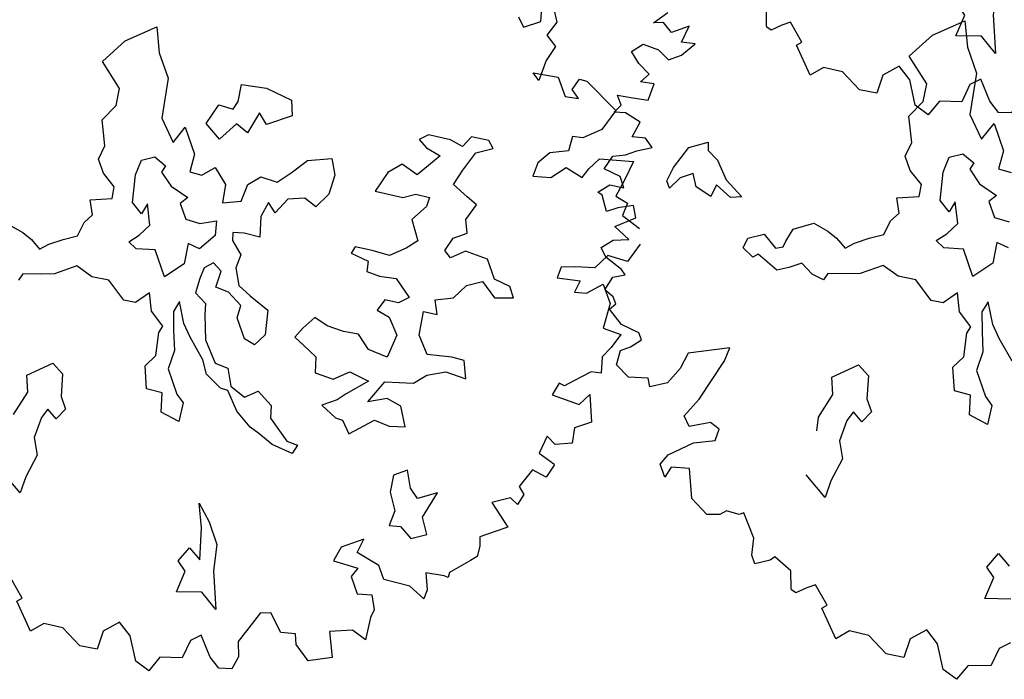
# Model space of a CAD drawing. Units: metres. Extents: x -1213 to -693, y 1220 to 1491.
# Drawn here: x -1178 to -1169, y 1426 to 1432 of the extents above; entities that cross this region are included whole.
import ezdxf

# ---------------------------------------------------------------- set-up
doc = ezdxf.new("R2010")
doc.units = ezdxf.units.M
for name, color, linetype in [('BLUE', 5, 'Continuous'), ('G', 76, 'Continuous'), ('G1', 112, 'Continuous')]:
    doc.layers.add(name, color=color, linetype=linetype)

# ---------------------------------------------------------------- blocks, each defined once
blk = doc.blocks.new('TREE-2')
at = {"layer": 'G1'}
for p, q in [((6.231, 0.158), (6.412, 0.246)), ((6.412, 0.246), (6.557, 0.143)), ((4.981, 0.143), (5.142, 0.143)), ((5.069, 0.034), (4.981, 0.143)), ((5.142, 0.143), (5.214, 0.018)), ((6.142, -0.054), (6.231, 0.158)), ((6.557, 0.143), (6.557, 0.018)), ((4.981, -0.163), (5.069, 0.034)), ((5.214, 0.018), (5.251, -0.309)), ((6.557, 0.018), (6.593, -0.127)), ((6.682, -0.127), (6.842, 0.034)), ((6.842, 0.034), (7.055, 0.106)), ((7.055, 0.106), (7.091, 0.018)), ((7.091, 0.018), (7.179, 0.018)), ((7.179, 0.018), (7.288, 0.086)), ((7.288, 0.086), (7.397, -0.054)), ((4.405, -0.179), (4.639, -0.075)), ((4.639, -0.075), (4.981, -0.163)), ((6.018, -0.252), (6.039, -0.039)), ((6.039, -0.039), (6.142, -0.054)), ((7.397, -0.054), (7.376, -0.2)), ((7.449, -0.179), (7.646, -0.054)), ((7.646, -0.054), (7.77, -0.039)), ((7.77, -0.039), (7.807, -0.2)), ((4.354, -0.324), (4.405, -0.179)), ((6.593, -0.127), (6.682, -0.127)), ((7.376, -0.2), (7.449, -0.179)), ((7.807, -0.2), (7.755, -0.376)), ((8.346, -0.252), (8.398, -0.215)), ((8.398, -0.215), (8.434, -0.376)), ((4.369, -0.412), (4.354, -0.324)), ((5.251, -0.309), (5.194, -0.558)), ((5.411, -0.573), (5.448, -0.324)), ((5.448, -0.324), (5.588, -0.309)), ((5.588, -0.309), (5.712, -0.537)), ((6.127, -0.449), (6.018, -0.252)), ((7.755, -0.376), (7.952, -0.272)), ((7.952, -0.272), (7.967, -0.537)), ((8.149, -0.236), (8.346, -0.252)), ((8.149, -0.376), (8.149, -0.236)), ((4.281, -0.537), (4.369, -0.412)), ((6.267, -0.594), (6.127, -0.449)), ((8.113, -0.558), (8.149, -0.376)), ((8.434, -0.376), (8.346, -0.521)), ((8.486, -0.521), (8.631, -0.376)), ((8.631, -0.376), (8.74, -0.521)), ((3.654, -0.703), (3.674, -0.521)), ((3.674, -0.521), (3.783, -0.521)), ((3.783, -0.521), (3.96, -0.609)), ((4.281, -0.594), (4.281, -0.537)), ((5.194, -0.558), (5.302, -0.646)), ((5.302, -0.646), (5.411, -0.573)), ((5.712, -0.537), (6.039, -0.967)), ((7.967, -0.537), (8.113, -0.558)), ((8.346, -0.521), (8.486, -0.521)), ((8.74, -0.521), (8.704, -0.666)), ((3.96, -0.609), (4.281, -0.594)), ((6.163, -1.076), (6.267, -0.594)), ((8.704, -0.666), (8.704, -0.807)), ((3.457, -0.895), (3.674, -0.77)), ((3.674, -0.77), (3.654, -0.703)), ((8.704, -0.807), (8.683, -0.988)), ((8.813, -0.952), (8.88, -0.807)), ((8.88, -0.807), (9.01, -0.952)), ((9.17, -0.827), (9.222, -0.703)), ((9.222, -0.703), (9.274, -0.807)), ((9.274, -0.807), (9.398, -0.807)), ((9.398, -0.807), (9.31, -0.967)), ((3.192, -0.864), (3.244, -0.827)), ((3.208, -1.004), (3.192, -0.864)), ((3.244, -0.827), (3.26, -0.827)), ((3.26, -0.827), (3.457, -0.895)), ((9.01, -0.952), (9.17, -0.827)), ((3.208, -1.113), (3.208, -1.004)), ((6.039, -0.967), (6.163, -1.076)), ((8.166, -1.022), (8.258, -1.022)), ((8.239, -1.18), (8.166, -1.022)), ((8.258, -1.022), (8.382, -1.147)), ((8.683, -0.988), (8.813, -0.952)), ((9.31, -0.967), (9.222, -1.128)), ((2.529, -1.128), (2.923, -1.092)), ((2.565, -1.31), (2.529, -1.128)), ((2.923, -1.092), (2.938, -1.164)), ((2.938, -1.164), (3.208, -1.113)), ((8.382, -1.147), (8.544, -1.397)), ((9.222, -1.128), (9.383, -1.258)), ((9.383, -1.258), (9.456, -1.113)), ((9.456, -1.113), (9.507, -1.237)), ((9.668, -1.164), (9.829, -1.128)), ((9.829, -1.128), (9.865, -1.289)), ((8.239, -1.342), (8.239, -1.18)), ((9.507, -1.237), (9.668, -1.164)), ((2.44, -1.507), (2.565, -1.31)), ((7.916, -1.451), (8.078, -1.323)), ((8.078, -1.323), (8.239, -1.342)), ((9.865, -1.289), (9.741, -1.434)), ((4.139, -1.558), (4.461, -1.433)), ((8.023, -1.558), (7.916, -1.451)), ((8.544, -1.397), (8.526, -1.628)), ((9.741, -1.434), (9.595, -1.507)), ((10.026, -1.595), (10.062, -1.486)), ((10.062, -1.486), (10.119, -1.683)), ((2.171, -1.631), (2.44, -1.507)), ((4.3, -1.683), (4.139, -1.558)), ((7.079, -1.68), (7.222, -1.61)), ((7.222, -1.61), (7.31, -1.698)), ((7.828, -1.665), (8.023, -1.558)), ((8.434, -1.595), (8.291, -1.665)), ((8.526, -1.628), (8.434, -1.595)), ((9.595, -1.507), (9.595, -1.668)), ((9.886, -1.647), (10.026, -1.595)), ((2.062, -1.813), (2.171, -1.631)), ((4.498, -1.896), (4.3, -1.683)), ((4.909, -1.72), (5.053, -1.79)), ((7.094, -1.753), (7.079, -1.68)), ((7.31, -1.698), (7.292, -1.896)), ((7.791, -1.79), (7.828, -1.665)), ((8.041, -1.683), (7.791, -1.79)), ((8.291, -1.665), (8.041, -1.683)), ((9.595, -1.668), (9.668, -1.865)), ((9.668, -1.865), (9.741, -1.719)), ((9.741, -1.719), (9.886, -1.865)), ((9.886, -1.865), (9.886, -1.647)), ((2.243, -1.953), (2.062, -1.813)), ((5.053, -1.79), (5.251, -2.04)), ((6.844, -1.896), (7.094, -1.753)), ((2.28, -2.171), (2.243, -1.953)), ((4.711, -1.933), (4.498, -1.896)), ((4.909, -2.095), (4.711, -1.933)), ((6.826, -2.04), (6.844, -1.896)), ((7.292, -1.896), (7.094, -1.966)), ((5.251, -2.04), (5.446, -2.095)), ((6.826, -2.201), (6.826, -2.04)), ((7.094, -1.966), (7.079, -2.058)), ((7.079, -2.058), (7.13, -2.11)), ((2.083, -2.238), (2.28, -2.171)), ((4.979, -2.201), (4.909, -2.095)), ((5.446, -2.095), (5.482, -2.436)), ((7.13, -2.11), (7.237, -2.235)), ((1.616, -2.311), (1.777, -2.202)), ((1.777, -2.202), (2.083, -2.238)), ((4.836, -2.256), (4.979, -2.201)), ((4.909, -2.399), (4.836, -2.256)), ((6.558, -2.378), (6.664, -2.271)), ((6.664, -2.271), (6.826, -2.201)), ((7.237, -2.235), (7.222, -2.488)), ((1.725, -2.492), (1.616, -2.311)), ((5.071, -2.399), (4.909, -2.399)), ((5.321, -2.506), (5.071, -2.399)), ((6.612, -2.451), (6.558, -2.378)), ((1.632, -2.741), (1.725, -2.492)), ((5.482, -2.436), (5.321, -2.506)), ((6.539, -2.646), (6.612, -2.451)), ((7.222, -2.488), (7.079, -2.613)), ((6.487, -2.808), (6.539, -2.646)), ((7.079, -2.613), (6.969, -2.683)), ((1.792, -2.902), (1.632, -2.741)), ((6.969, -2.683), (6.826, -2.738)), ((6.826, -2.738), (6.844, -2.863)), ((6.487, -3.094), (6.487, -2.808)), ((6.844, -2.863), (6.844, -3.042)), ((1.813, -3.047), (1.792, -2.902)), ((2.295, -3.222), (2.402, -2.936)), ((2.402, -2.936), (2.6, -3.116)), ((2.6, -3.116), (2.743, -3.079)), ((2.743, -3.079), (2.85, -3.259)), ((6.308, -3.219), (6.487, -3.094)), ((6.844, -3.042), (6.826, -3.219)), ((6.201, -3.399), (6.308, -3.219)), ((6.826, -3.219), (6.951, -3.347)), ((2.85, -3.259), (2.67, -3.329)), ((6.951, -3.347), (7.005, -3.472)), ((4.714, -3.561), (4.821, -3.399)), ((4.821, -3.399), (5.089, -3.472)), ((5.915, -3.49), (6.201, -3.399)), ((4.321, -3.634), (4.498, -3.472)), ((4.498, -3.472), (4.714, -3.561)), ((5.089, -3.472), (5.162, -3.634)), ((5.842, -3.615), (5.915, -3.49)), ((7.005, -3.472), (7.185, -3.506)), ((7.185, -3.506), (7.112, -3.759)), ((4.516, -3.759), (4.321, -3.634)), ((5.162, -3.634), (5.412, -3.759)), ((5.896, -3.81), (5.842, -3.615)), ((4.641, -3.722), (4.516, -3.759)), ((4.964, -3.722), (4.641, -3.722)), ((5.144, -3.865), (4.964, -3.722)), ((5.412, -3.759), (5.467, -3.829)), ((5.467, -3.829), (5.68, -3.759)), ((5.68, -3.759), (5.896, -3.81)), ((6.448, -3.832), (6.558, -3.777)), ((6.558, -3.777), (6.591, -3.92)), ((7.112, -3.759), (7.237, -3.829)), ((7.237, -3.829), (7.435, -3.759)), ((7.435, -3.759), (7.615, -3.759)), ((7.615, -3.759), (7.74, -3.884)), ((5.375, -3.935), (5.144, -3.865)), ((6.36, -4.045), (6.448, -3.832)), ((6.591, -3.92), (6.664, -4.082)), ((7.74, -3.884), (8.044, -3.954)), ((5.592, -4.009), (5.375, -3.935)), ((5.68, -4.115), (5.592, -4.009)), ((6.826, -4.03), (6.987, -3.975)), ((6.914, -4.137), (6.826, -4.03)), ((6.987, -3.975), (7.289, -4.118)), ((8.044, -3.954), (8.151, -4.17)), ((4.928, -4.152), (5.232, -4.097)), ((5.232, -4.097), (5.412, -4.079)), ((5.412, -4.079), (5.68, -4.115)), ((6.018, -4.045), (6.36, -4.045)), ((6.091, -4.316), (6.018, -4.045)), ((6.664, -4.082), (6.914, -4.137)), ((7.289, -4.118), (7.432, -4.243)), ((7.432, -4.243), (7.417, -4.405)), ((8.151, -4.17), (8.331, -4.277)), ((8.331, -4.277), (8.705, -4.188)), ((8.705, -4.188), (8.849, -4.527)), ((6.305, -4.441), (6.091, -4.316)), ((6.198, -4.548), (6.305, -4.441)), ((7.021, -4.475), (6.826, -4.618)), ((7.219, -4.423), (7.021, -4.475)), ((7.273, -4.493), (7.219, -4.423)), ((7.417, -4.405), (7.273, -4.493)), ((6.591, -4.511), (6.484, -4.655)), ((6.789, -4.511), (6.591, -4.511)), ((6.826, -4.618), (6.789, -4.511)), ((8.849, -4.527), (8.885, -4.941)), ((7.828, -4.636), (7.508, -4.67)), ((7.508, -4.67), (7.633, -4.868)), ((8.258, -4.868), (7.828, -4.636)), ((7.112, -4.743), (7.024, -4.868)), ((7.292, -4.868), (7.112, -4.743)), ((7.633, -4.868), (7.292, -4.868)), ((8.58, -4.868), (8.258, -4.868)), ((8.885, -4.941), (8.58, -4.868))]:
    blk.add_line(p, q, dxfattribs=at)
blk = doc.blocks.new('TREE-1')
at = {"layer": 'G'}
for p, q in [((3.477, -2.072), (3.528, -2.035)), ((3.492, -2.212), (3.477, -2.072)), ((3.528, -2.035), (3.544, -2.035)), ((3.544, -2.035), (3.741, -2.103)), ((3.492, -2.321), (3.492, -2.212)), ((2.813, -2.336), (3.207, -2.3)), ((2.849, -2.518), (2.813, -2.336)), ((3.207, -2.3), (3.222, -2.372)), ((3.222, -2.372), (3.492, -2.321)), ((2.725, -2.715), (2.849, -2.518)), ((2.455, -2.839), (2.725, -2.715)), ((4.423, -2.766), (4.746, -2.641)), ((4.584, -2.891), (4.423, -2.766)), ((2.346, -3.021), (2.455, -2.839)), ((4.782, -3.104), (4.584, -2.891)), ((2.528, -3.161), (2.346, -3.021)), ((5.337, -2.998), (5.535, -3.248)), ((2.564, -3.379), (2.528, -3.161)), ((4.996, -3.141), (4.782, -3.104)), ((5.194, -3.303), (4.996, -3.141)), ((5.264, -3.409), (5.194, -3.303)), ((5.535, -3.248), (5.73, -3.303)), ((5.73, -3.303), (5.766, -3.644)), ((1.9, -3.519), (2.061, -3.41)), ((2.061, -3.41), (2.367, -3.446)), ((2.367, -3.446), (2.564, -3.379)), ((5.121, -3.464), (5.264, -3.409)), ((2.009, -3.7), (1.9, -3.519)), ((5.194, -3.607), (5.121, -3.464)), ((5.355, -3.607), (5.194, -3.607)), ((5.605, -3.714), (5.355, -3.607)), ((5.766, -3.644), (5.605, -3.714)), ((6.824, -3.854), (6.897, -3.659)), ((6.897, -3.659), (6.842, -3.586)), ((1.916, -3.949), (2.009, -3.7)), ((7.506, -3.696), (7.363, -3.821)), ((6.772, -4.016), (6.824, -3.854)), ((7.253, -3.891), (7.11, -3.946)), ((7.363, -3.821), (7.253, -3.891)), ((2.077, -4.11), (1.916, -3.949)), ((7.11, -3.946), (7.128, -4.071)), ((2.097, -4.255), (2.077, -4.11)), ((6.772, -4.302), (6.772, -4.016)), ((7.128, -4.071), (7.128, -4.25)), ((2.58, -4.43), (2.686, -4.144)), ((2.686, -4.144), (2.884, -4.324)), ((7.128, -4.25), (7.11, -4.427)), ((1.594, -4.468), (1.651, -4.323)), ((1.651, -4.323), (1.812, -4.271)), ((1.812, -4.271), (2.097, -4.255)), ((2.884, -4.324), (3.028, -4.287)), ((3.028, -4.287), (3.134, -4.467)), ((6.592, -4.427), (6.772, -4.302)), ((1.703, -4.592), (1.594, -4.468)), ((2.33, -4.522), (2.58, -4.43)), ((3.134, -4.467), (2.954, -4.537)), ((6.485, -4.607), (6.592, -4.427)), ((7.11, -4.427), (7.235, -4.555)), ((1.88, -4.65), (1.703, -4.592)), ((2.778, -4.647), (2.33, -4.522)), ((2.954, -4.537), (3.314, -4.68)), ((7.235, -4.555), (7.29, -4.68)), ((2.04, -4.899), (1.88, -4.65)), ((3.064, -4.79), (2.778, -4.647)), ((3.314, -4.68), (3.6, -4.753)), ((4.606, -4.842), (4.782, -4.68)), ((4.782, -4.68), (4.999, -4.769)), ((4.999, -4.769), (5.105, -4.607)), ((5.105, -4.607), (5.373, -4.68)), ((5.373, -4.68), (5.447, -4.842)), ((6.126, -4.823), (6.199, -4.698)), ((6.199, -4.698), (6.485, -4.607)), ((7.29, -4.68), (7.469, -4.714)), ((7.469, -4.714), (7.396, -4.967)), ((3.35, -4.79), (3.064, -4.79)), ((3.6, -4.753), (3.35, -4.79)), ((4.801, -4.967), (4.606, -4.842)), ((5.447, -4.842), (5.696, -4.967)), ((6.181, -5.018), (6.126, -4.823)), ((2.113, -5.007), (2.04, -4.899)), ((4.926, -4.93), (4.801, -4.967)), ((5.248, -4.93), (4.926, -4.93)), ((5.428, -5.073), (5.248, -4.93)), ((2.077, -5.132), (2.113, -5.007)), ((5.66, -5.143), (5.428, -5.073)), ((5.696, -4.967), (5.751, -5.037)), ((5.751, -5.037), (5.964, -4.967)), ((5.964, -4.967), (6.181, -5.018)), ((6.644, -5.253), (6.732, -5.04)), ((6.732, -5.04), (6.842, -4.985)), ((6.842, -4.985), (6.875, -5.128)), ((7.396, -4.967), (7.521, -5.037)), ((7.521, -5.037), (7.719, -4.967)), ((7.719, -4.967), (7.899, -4.967)), ((7.899, -4.967), (8.024, -5.092)), ((1.74, -5.329), (1.812, -5.168)), ((1.812, -5.168), (2.077, -5.132)), ((5.876, -5.217), (5.66, -5.143)), ((6.875, -5.128), (6.948, -5.29)), ((7.11, -5.238), (7.271, -5.183)), ((7.271, -5.183), (7.573, -5.326)), ((8.024, -5.092), (8.329, -5.162)), ((8.329, -5.162), (8.435, -5.378)), ((1.382, -5.365), (1.615, -5.293)), ((1.615, -5.293), (1.74, -5.329)), ((5.212, -5.36), (5.517, -5.305)), ((5.517, -5.305), (5.696, -5.287)), ((5.696, -5.287), (5.964, -5.323)), ((5.964, -5.323), (5.876, -5.217)), ((6.303, -5.253), (6.644, -5.253)), ((6.376, -5.524), (6.303, -5.253)), ((6.948, -5.29), (7.198, -5.345)), ((7.198, -5.345), (7.11, -5.238)), ((1.325, -5.651), (1.382, -5.365)), ((4.819, -5.448), (5.035, -5.342)), ((5.035, -5.342), (5.212, -5.36)), ((7.573, -5.326), (7.716, -5.451)), ((8.435, -5.378), (8.615, -5.485)), ((8.615, -5.485), (8.99, -5.396)), ((8.99, -5.396), (9.133, -5.735)), ((4.264, -5.628), (4.496, -5.54)), ((4.496, -5.54), (4.767, -5.521)), ((4.767, -5.521), (4.819, -5.448)), ((5.124, -5.485), (5.017, -5.61)), ((5.428, -5.467), (5.124, -5.485)), ((5.715, -5.558), (5.428, -5.467)), ((6.001, -5.54), (5.84, -5.61)), ((6.144, -5.646), (6.001, -5.54)), ((6.589, -5.649), (6.376, -5.524)), ((7.716, -5.451), (7.701, -5.613)), ((1.631, -5.723), (1.325, -5.651)), ((4.158, -5.701), (4.264, -5.628)), ((4.801, -5.573), (4.624, -5.683)), ((5.017, -5.61), (4.801, -5.573)), ((5.84, -5.61), (5.715, -5.558)), ((6.251, -5.735), (6.144, -5.646)), ((6.482, -5.756), (6.589, -5.649)), ((7.503, -5.631), (7.305, -5.683)), ((7.558, -5.701), (7.503, -5.631)), ((7.701, -5.613), (7.558, -5.701)), ((1.558, -5.988), (1.631, -5.723)), ((3.978, -5.808), (4.158, -5.701)), ((4.624, -5.683), (4.639, -5.86)), ((6.269, -5.86), (6.251, -5.735)), ((6.571, -5.988), (6.482, -5.756)), ((6.875, -5.719), (6.769, -5.863)), ((7.073, -5.719), (6.875, -5.719)), ((7.11, -5.826), (7.073, -5.719)), ((7.305, -5.683), (7.11, -5.826)), ((9.133, -5.735), (9.169, -6.149)), ((3.798, -6.003), (3.978, -5.808)), ((4.283, -5.896), (3.96, -5.988)), ((4.426, -5.951), (4.283, -5.896)), ((4.639, -5.86), (4.426, -5.951)), ((5.876, -5.915), (5.983, -5.79)), ((5.983, -5.79), (6.144, -5.915)), ((6.144, -5.915), (6.269, -5.86)), ((6.769, -5.863), (6.732, -6.061)), ((8.112, -5.844), (7.792, -5.878)), ((7.792, -5.878), (7.917, -6.076)), ((8.542, -6.076), (8.112, -5.844)), ((1.397, -6.097), (1.558, -5.988)), ((3.871, -6.094), (3.798, -6.003)), ((3.96, -5.988), (3.871, -6.094)), ((5.178, -6.003), (5.285, -5.915)), ((5.248, -6.164), (5.178, -6.003)), ((5.285, -5.915), (5.553, -5.915)), ((5.553, -5.915), (5.678, -6.003)), ((5.678, -6.003), (5.876, -5.915)), ((6.732, -6.061), (6.571, -5.988)), ((7.396, -5.951), (7.308, -6.076)), ((7.576, -6.076), (7.396, -5.951)), ((1.631, -6.242), (1.397, -6.097)), ((2.419, -6.045), (2.237, -6.294)), ((2.543, -6.185), (2.419, -6.045)), ((5.913, -6.058), (5.751, -6.149)), ((6.126, -6.094), (5.913, -6.058)), ((6.251, -6.201), (6.126, -6.094)), ((7.308, -6.076), (7.345, -6.256)), ((7.917, -6.076), (7.576, -6.076)), ((8.865, -6.076), (8.542, -6.076)), ((9.169, -6.149), (8.865, -6.076)), ((1.703, -6.315), (1.631, -6.242)), ((1.952, -6.185), (1.88, -6.346)), ((2.17, -6.185), (1.952, -6.185)), ((2.237, -6.294), (2.17, -6.185)), ((2.543, -6.475), (2.543, -6.185)), ((5.517, -6.292), (5.248, -6.164)), ((5.751, -6.149), (5.517, -6.292)), ((6.449, -6.164), (6.251, -6.201)), ((6.537, -6.201), (6.449, -6.164)), ((6.485, -6.326), (6.537, -6.201)), ((6.915, -6.201), (6.86, -6.417)), ((7.11, -6.308), (6.915, -6.201)), ((7.345, -6.256), (7.11, -6.308)), ((1.88, -6.346), (1.703, -6.315)), ((2.186, -6.543), (2.419, -6.346)), ((2.419, -6.346), (2.543, -6.475)), ((6.376, -6.488), (6.485, -6.326)), ((7.646, -6.417), (7.878, -6.329)), ((7.878, -6.329), (8.039, -6.545)), ((5.105, -6.491), (4.977, -6.561)), ((5.175, -6.616), (5.105, -6.491)), ((6.61, -6.579), (6.376, -6.488)), ((6.86, -6.417), (7.022, -6.561)), ((7.753, -6.67), (7.646, -6.417)), ((1.828, -6.812), (2.009, -6.543)), ((2.009, -6.543), (2.186, -6.543)), ((4.228, -6.527), (4.03, -6.634)), ((4.228, -6.722), (4.228, -6.527)), ((4.621, -6.579), (4.478, -6.759)), ((4.801, -6.652), (4.621, -6.579)), ((4.977, -6.561), (4.801, -6.652)), ((6.735, -6.722), (6.61, -6.579)), ((7.022, -6.561), (7.058, -6.737)), ((8.039, -6.545), (7.933, -6.689)), ((3.975, -6.704), (3.798, -6.722)), ((3.798, -6.722), (3.85, -7.064)), ((4.03, -6.634), (3.975, -6.704)), ((4.261, -6.847), (4.228, -6.722)), ((5.248, -6.795), (5.175, -6.616)), ((6.592, -6.756), (6.735, -6.722)), ((7.61, -6.759), (7.753, -6.67)), ((7.933, -6.689), (8.003, -6.777)), ((1.631, -6.921), (1.828, -6.812)), ((2.598, -6.814), (2.543, -6.939)), ((2.741, -6.939), (2.598, -6.814)), ((4.316, -7.152), (4.261, -6.847)), ((4.478, -6.759), (4.496, -6.975)), ((5.105, -6.902), (5.248, -6.795)), ((6.699, -6.954), (6.592, -6.756)), ((7.058, -6.737), (6.933, -6.899)), ((7.789, -6.975), (7.61, -6.759)), ((8.003, -6.777), (8.182, -6.884)), ((1.719, -6.994), (1.631, -6.921)), ((2.543, -6.939), (2.366, -7.009)), ((2.973, -6.957), (2.741, -6.939)), ((3.152, -7.064), (2.973, -6.957)), ((4.977, -7.064), (5.105, -6.902)), ((6.644, -7.152), (6.699, -6.954)), ((6.933, -6.899), (6.985, -7.097)), ((8.182, -6.884), (8.039, -7.152)), ((1.916, -7.046), (1.719, -6.994)), ((1.812, -7.243), (1.916, -7.046)), ((2.366, -7.009), (2.348, -7.207)), ((3.152, -7.243), (3.152, -7.064)), ((3.85, -7.064), (3.725, -7.207)), ((4.048, -7.295), (4.085, -7.064)), ((4.085, -7.064), (4.246, -7.332)), ((4.496, -6.975), (4.316, -7.152)), ((4.889, -7.225), (4.977, -7.064)), ((7.628, -7.009), (7.789, -6.975)), ((7.628, -7.332), (7.628, -7.009)), ((6.501, -7.24), (6.644, -7.152)), ((6.985, -7.097), (7.058, -7.329)), ((8.039, -7.152), (7.808, -7.387)), ((1.776, -7.279), (1.812, -7.243)), ((1.828, -7.316), (1.776, -7.279)), ((1.88, -7.601), (1.828, -7.316)), ((2.348, -7.207), (2.561, -7.225)), ((2.561, -7.225), (2.778, -7.493)), ((2.778, -7.493), (2.796, -7.243)), ((2.796, -7.243), (2.939, -7.207)), ((2.939, -7.207), (3.152, -7.243)), ((3.725, -7.207), (3.655, -7.387)), ((3.905, -7.42), (4.048, -7.295)), ((4.514, -7.457), (4.676, -7.277)), ((4.676, -7.277), (4.889, -7.225)), ((6.592, -7.438), (6.501, -7.24)), ((3.655, -7.387), (3.905, -7.42)), ((4.246, -7.332), (4.118, -7.655)), ((6.787, -7.582), (6.592, -7.438)), ((7.058, -7.329), (6.985, -7.615)), ((7.808, -7.387), (7.628, -7.332)), ((4.728, -7.655), (4.514, -7.457)), ((5.087, -7.53), (4.962, -7.637)), ((5.175, -7.655), (5.087, -7.53)), ((5.836, -7.457), (5.678, -7.618)), ((5.785, -7.707), (5.891, -7.53)), ((5.891, -7.53), (5.836, -7.457)), ((1.9, -7.689), (1.88, -7.601)), ((4.118, -7.655), (4.155, -7.835)), ((4.962, -7.637), (4.728, -7.655)), ((5.087, -7.798), (5.175, -7.655)), ((5.568, -7.563), (5.462, -7.691)), ((5.678, -7.618), (5.568, -7.563)), ((6.985, -7.615), (6.787, -7.582)), ((2.009, -7.762), (1.9, -7.689)), ((2.113, -7.798), (2.009, -7.762)), ((5.462, -7.691), (5.373, -7.868)), ((5.66, -7.886), (5.785, -7.707)), ((2.113, -7.98), (2.113, -7.798)), ((4.155, -7.835), (4.118, -8.066)), ((4.389, -7.923), (4.639, -7.905)), ((4.639, -7.905), (4.889, -8.048)), ((5.105, -7.941), (5.087, -7.798)), ((5.373, -7.868), (5.105, -7.941)), ((5.678, -8.103), (5.66, -7.886)), ((2.113, -8.156), (2.113, -7.98)), ((4.261, -8.191), (4.389, -7.923)), ((6.446, -7.978), (6.376, -8.085)), ((6.607, -8.191), (6.446, -7.978)), ((2.455, -8.068), (2.113, -8.156)), ((2.434, -8.301), (2.455, -8.068)), ((4.118, -8.066), (3.96, -8.264)), ((4.889, -8.048), (4.801, -8.191)), ((5.712, -8.264), (5.678, -8.103)), ((6.376, -8.085), (6.266, -8.264)), ((3.96, -8.264), (4.173, -8.316)), ((4.173, -8.316), (4.261, -8.191)), ((4.801, -8.191), (4.977, -8.228)), ((4.977, -8.228), (4.926, -8.441)), ((5.98, -8.28), (5.712, -8.264)), ((6.266, -8.264), (6.251, -8.423)), ((6.644, -8.389), (6.607, -8.191)), ((2.331, -8.353), (2.434, -8.301)), ((2.419, -8.462), (2.331, -8.353)), ((6.071, -8.496), (5.98, -8.28)), ((2.528, -8.441), (2.419, -8.462)), ((2.668, -8.659), (2.528, -8.441)), ((4.926, -8.441), (5.014, -8.639)), ((6.159, -8.566), (6.071, -8.496)), ((6.251, -8.423), (6.159, -8.566)), ((6.464, -8.514), (6.644, -8.389)), ((5.392, -8.566), (5.498, -8.533)), ((5.407, -8.764), (5.392, -8.566)), ((5.498, -8.533), (5.605, -8.676)), ((6.537, -8.709), (6.464, -8.514)), ((2.528, -8.784), (2.668, -8.659)), ((5.014, -8.639), (4.996, -8.837)), ((5.605, -8.676), (5.605, -8.853)), ((6.589, -8.853), (6.537, -8.709)), ((6.732, -8.728), (6.589, -8.853)), ((6.857, -8.676), (6.732, -8.728)), ((6.875, -8.801), (6.857, -8.676)), ((2.631, -8.924), (2.528, -8.784)), ((2.828, -8.799), (2.652, -8.924)), ((2.989, -8.96), (2.828, -8.799)), ((4.996, -8.837), (4.764, -8.907)), ((5.23, -8.981), (5.407, -8.764)), ((5.605, -8.853), (5.766, -8.889)), ((6.732, -9.032), (6.875, -8.801)), ((2.652, -8.924), (2.631, -8.924)), ((2.865, -9.017), (2.989, -8.96)), ((4.764, -8.907), (4.691, -9.124)), ((5.766, -8.889), (5.891, -9.069)), ((6.016, -8.996), (6.214, -8.889)), ((6.214, -8.889), (6.339, -9.051)), ((2.813, -9.214), (2.865, -9.017)), ((4.834, -9.124), (4.977, -8.981)), ((4.977, -8.981), (5.23, -8.981)), ((5.891, -9.069), (6.016, -8.996)), ((6.339, -9.051), (6.482, -9.267)), ((6.607, -9.139), (6.732, -9.032)), ((3.44, -9.178), (3.222, -9.447)), ((3.544, -9.302), (3.44, -9.178)), ((4.691, -9.124), (4.834, -9.124)), ((6.68, -9.282), (6.607, -9.139)), ((2.974, -9.302), (2.813, -9.214)), ((2.974, -9.515), (2.974, -9.302)), ((3.492, -9.354), (3.544, -9.302)), ((6.482, -9.267), (6.464, -9.48)), ((6.571, -9.462), (6.68, -9.282)), ((3.222, -9.447), (3.295, -9.608)), ((3.513, -9.479), (3.492, -9.354)), ((3.295, -9.608), (2.974, -9.515)), ((3.544, -9.712), (3.513, -9.479)), ((6.464, -9.48), (6.571, -9.462)), ((3.492, -9.821), (3.544, -9.712)), ((4.747, -9.696), (4.622, -9.945)), ((4.851, -9.785), (4.747, -9.696)), ((4.799, -9.945), (4.851, -9.785)), ((3.674, -9.894), (3.492, -9.821)), ((3.741, -10.034), (3.674, -9.894)), ((4.514, -9.836), (4.456, -9.966)), ((4.622, -9.945), (4.514, -9.836)), ((5.996, -9.821), (5.908, -10.018)), ((6.126, -9.93), (5.996, -9.821)), ((3.85, -10.194), (3.741, -10.034)), ((3.995, -10.018), (3.85, -10.194)), ((4.244, -10.194), (3.995, -10.018)), ((4.456, -9.966), (4.493, -10.194)), ((4.711, -10.163), (4.799, -9.945)), ((5.908, -10.018), (5.96, -10.231)), ((6.193, -10.106), (6.126, -9.93)), ((6.142, -10.324), (6.193, -10.106)), ((4.493, -10.194), (4.244, -10.194)), ((4.799, -10.36), (4.711, -10.163)), ((5.96, -10.231), (5.784, -10.376)), ((7.163, -10.231), (7.018, -10.5)), ((7.054, -10.267), (7.163, -10.231)), ((7.251, -10.428), (7.054, -10.267)), ((4.654, -10.557), (4.799, -10.36)), ((5.784, -10.376), (5.856, -10.485)), ((6.287, -10.428), (6.142, -10.324)), ((7.858, -10.288), (7.718, -10.303)), ((7.718, -10.303), (7.718, -10.521)), ((5.856, -10.485), (5.929, -10.646)), ((6.23, -10.537), (6.287, -10.428)), ((6.769, -10.5), (6.696, -10.646)), ((7.018, -10.5), (6.769, -10.5)), ((7.376, -10.589), (7.251, -10.428)), ((4.799, -10.77), (4.654, -10.557)), ((6.25, -10.786), (6.23, -10.537)), ((6.696, -10.646), (6.821, -10.609)), ((6.821, -10.609), (6.909, -10.734)), ((7.536, -10.537), (7.376, -10.589)), ((7.645, -10.698), (7.536, -10.537)), ((7.718, -10.521), (7.915, -10.609)), ((5.193, -10.682), (4.98, -10.822)), ((5.317, -10.786), (5.193, -10.682)), ((5.442, -10.682), (5.317, -10.786)), ((5.587, -10.843), (5.442, -10.682)), ((5.929, -10.646), (5.763, -11.019)), ((6.909, -10.734), (6.857, -10.806)), ((7.806, -10.718), (7.645, -10.698)), ((5.763, -11.019), (5.587, -10.843)), ((6.411, -11.019), (6.25, -10.786)), ((6.857, -10.806), (6.411, -11.019))]:
    blk.add_line(p, q, dxfattribs=at)

msp = doc.modelspace()

# ---------------------------------------------------------------- block references
at = {"layer": 'BLUE'}
for name, p, xscale, yscale, zscale, rotation in [('TREE-1', (-1171.629, 1428.7525), 0.8250000000000957, 0.8249999999998181, 0.8250000000000001, 109.1730692276572), ('TREE-2', (-1170.5156, 1423.6674), 0.8437500000000677, 0.84375, 0.84375, 109.1730692276668), ('TREE-1', (-1179.344, 1423.2466), 0.8250000000000957, 0.8249999999998181, 0.8250000000000001, 109.1730692276572)]:
    msp.add_blockref(name, p, dxfattribs=dict(at, xscale=xscale, yscale=yscale, zscale=zscale, rotation=rotation))

doc.saveas('drawing.dxf')
